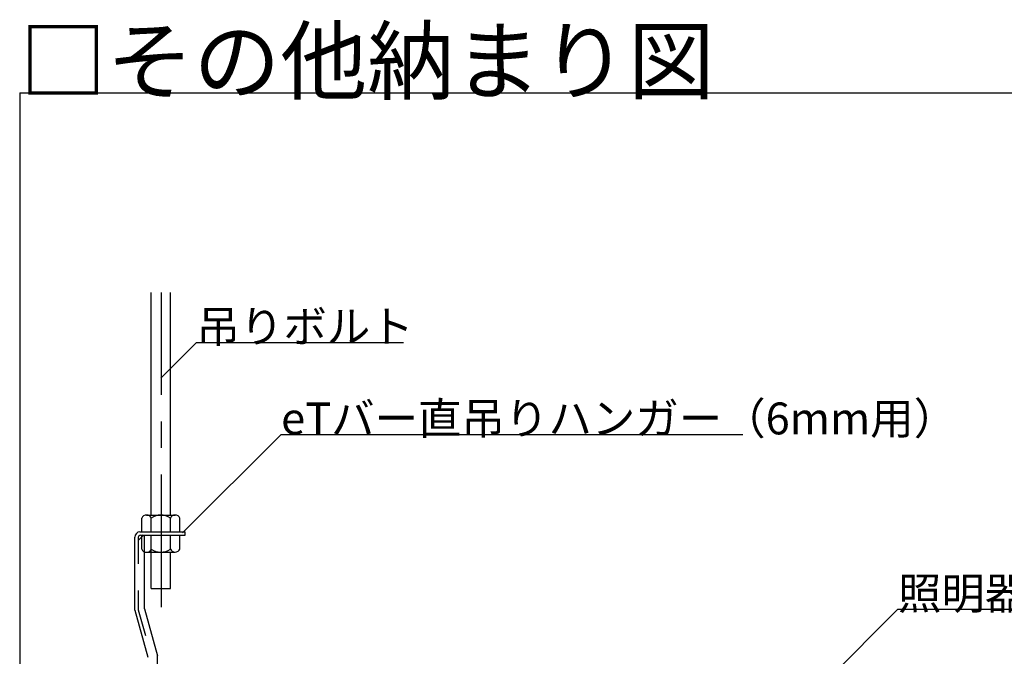
# Model space of a CAD drawing. Extents: x -57 to 354, y -38 to 248.
# Drawn here: x 150 to 197, y 23 to 53 of the extents above; entities that cross this region are included whole.
import ezdxf

# ---------------------------------------------------------------- set-up
doc = ezdxf.new("R2010")
doc.units = 0
doc.header["$MEASUREMENT"] = 0
doc.linetypes.add('CENTER1', pattern=[10, 6.25, -1.25, 1.25, -1.25])
doc.linetypes.add('DASHED1', pattern=[2.5, 1.25, -1.25])
for name, color, linetype in [('_4-0_中心線', 7, 'CONTINUOUS'), ('_4-1_中線', 7, 'CONTINUOUS'), ('_4-6_文字', 7, 'CONTINUOUS'), ('_F-3_太線２', 7, 'CONTINUOUS'), ('_F-6_文字', 7, 'CONTINUOUS')]:
    doc.layers.add(name, color=color, linetype=linetype)
doc.styles.get("Standard").update_dxf_attribs({"font": 'txt', "bigfont": 'bigfont.shx'})

msp = doc.modelspace()

# ---------------------------------------------------------------- linework, layer by layer
at = {"layer": '_4-0_中心線', "color": 4, "linetype": 'CENTER1'}
msp.add_line((157.174, 25.024), (157.174, 39.85), dxfattribs=at)
at = {"layer": '_4-1_中線', "color": 7, "linetype": 'Continuous'}
for p, q in [((156.697, 29.365), (156.697, 39.85)), ((157.597, 29.365), (157.597, 39.85)), ((156.472, 29.365), (157.822, 29.365)), ((156.247, 28.571), (156.247, 29.215)), ((156.697, 28.571), (156.697, 29.215)), ((157.597, 28.571), (157.597, 29.215)), ((158.047, 28.571), (158.047, 29.215)), ((155.924, 24.881), (155.924, 28.331)), ((156.164, 28.571), (158.299, 28.571)), ((156.185, 28.411), (158.299, 28.411)), ((156.247, 27.767), (156.247, 28.411)), ((156.374, 24.943), (156.374, 28.354)), ((156.697, 25.911), (156.697, 28.412)), ((157.597, 27.767), (157.597, 28.411)), ((158.047, 27.767), (158.047, 28.411)), ((158.299, 28.411), (158.299, 28.571)), ((156.184, 28.241), (156.185, 28.241)), ((156.472, 27.617), (157.822, 27.617)), ((157.597, 25.911), (157.597, 27.617)), ((156.697, 25.911), (157.597, 25.911)), ((155.924, 24.881), (156.539, 22.681)), ((156.374, 24.943), (156.989, 22.743)), ((156.989, 17.941), (156.989, 22.743))]:
    msp.add_line(p, q, dxfattribs=at)
at = {"layer": '_4-1_中線', "color": 7, "linetype": 'DASHED1'}
for p, q in [((156.084, 28.161), (156.334, 28.411)), ((156.084, 28.311), (156.084, 24.903)), ((156.084, 24.903), (156.694, 22.724))]:
    msp.add_line(p, q, dxfattribs=at)
at = {"layer": '_4-1_中線', "color": 7, "linetype": 'Continuous'}
for centre, radius, start, end in [((156.475, 29.121), 0.246, 22.4738, 157.5262), ((157.147, 28.615), 0.75, 53.1225, 126.8775), ((157.822, 29.121), 0.244, 22.6199, 157.3801), ((156.164, 28.331), 0.24, 90, 180), ((156.184, 28.311), 0.1, 90, 180), ((156.284, 28.311), 0.1, 25.8419, 90), ((156.475, 27.861), 0.246, 202.4738, 337.5262), ((157.147, 28.367), 0.75, 233.1225, 306.8775), ((157.822, 27.861), 0.244, 202.6199, 337.3801)]:
    msp.add_arc(centre, radius, start, end, dxfattribs=at)
at = {"layer": '_4-6_文字', "color": 7, "linetype": 'Continuous'}
for p, q in [((157.15, 35.818), (158.829, 37.497)), ((158.829, 37.497), (168.579, 37.497)), ((158.17, 28.523), (162.813, 33.166)), ((162.813, 33.166), (184.563, 33.166)), ((187.384, 20.445), (191.869, 24.93)), ((191.869, 24.93), (200.869, 24.93))]:
    msp.add_line(p, q, dxfattribs=at)
at = {"layer": '_F-3_太線２', "color": 3, "linetype": 'Continuous'}
for q in [(339.5, 49.25), (150.5, -7.5)]:
    msp.add_line((150.5, 49.25), q, dxfattribs=at)

# ---------------------------------------------------------------- texts
at = {"layer": '_4-6_文字', "color": 7}
for s, p in [('吊りボルト', (158.829, 37.497)), ('eTバー直吊りハンガー（6mm用）', (162.813, 33.166)), ('照明器具別途', (191.869, 24.93))]:
    msp.add_text(s, height=1.5, dxfattribs=at).set_placement(p)
at = {"layer": '_F-6_文字', "color": 7}
msp.add_text('□その他納まり図', height=3, dxfattribs=at).set_placement((150.5, 49.25))

doc.saveas('drawing.dxf')
